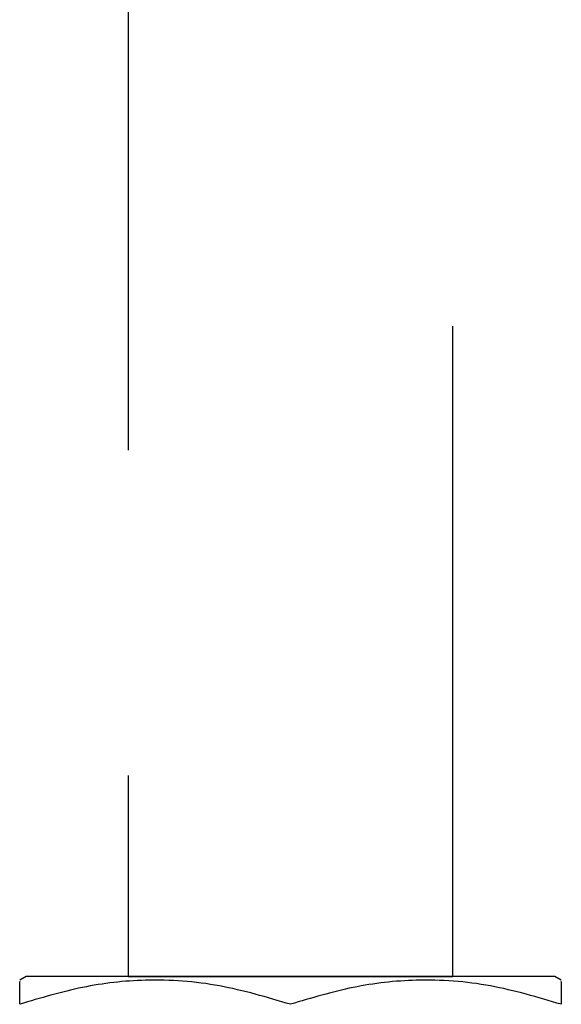
# Model space of a CAD drawing. Units: inches. Extents: x 6.4 to 98.5, y 2.3 to 75.7.
# Drawn here: x 59.8 to 60, y 36.4 to 36.8 of the extents above; entities that cross this region are included whole.
import ezdxf

# ---------------------------------------------------------------- set-up
doc = ezdxf.new("R2010")
doc.units = ezdxf.units.IN
doc.header["$MEASUREMENT"] = 0
doc.linetypes.add('HIDDEN', pattern=[0.375, 0.25, -0.125])
doc.layers.add('MECH_ACCESSORIES_AUX', color=2, linetype='Continuous', lineweight=25)

msp = doc.modelspace()

# ---------------------------------------------------------------- linework, layer by layer
at = {"layer": 'MECH_ACCESSORIES_AUX', "linetype": 'HIDDEN'}
for p, q in [((59.84077, 36.90448), (59.84077, 36.45225)), ((59.96576, 36.45225), (59.96576, 36.90448)), ((59.80161, 36.45225), (59.79911, 36.45081)), ((59.90327, 36.45225), (59.80161, 36.45225)), ((59.84077, 36.45225), (59.96576, 36.45225)), ((60.00492, 36.45225), (59.90327, 36.45225)), ((60.00742, 36.45081), (60.00492, 36.45225))]:
    msp.add_line(p, q, dxfattribs=at)
for points, knots in [([(59.90327, 36.4415), (59.89423, 36.44419), (59.87595, 36.44962), (59.84887, 36.45161), (59.82299, 36.44869), (59.80712, 36.44391), (59.79911, 36.4415)], [0, 0, 0, 0, 0.264604, 0.534946, 0.765342, 1, 1, 1, 1]), ([(59.79911, 36.4415), (59.79911, 36.44536), (59.79911, 36.45064), (59.79911, 36.45027), (59.79911, 36.45017)], [0, 0, 0, 0, 0.72937, 1, 1, 1, 1]), ([(60.00742, 36.4415), (59.99838, 36.44419), (59.98011, 36.44962), (59.95303, 36.45161), (59.92714, 36.44869), (59.91127, 36.44391), (59.90327, 36.4415)], [0, 0, 0, 0, 0.264604, 0.534946, 0.765342, 1, 1, 1, 1]), ([(60.00742, 36.45014), (60.00742, 36.45025), (60.00742, 36.45067), (60.00742, 36.44537), (60.00742, 36.4415)], [0, 0, 0, 0, 0.270601, 1, 1, 1, 1])]:
    msp.add_open_spline(points, degree=3, knots=knots, dxfattribs=at)

doc.saveas('drawing.dxf')
